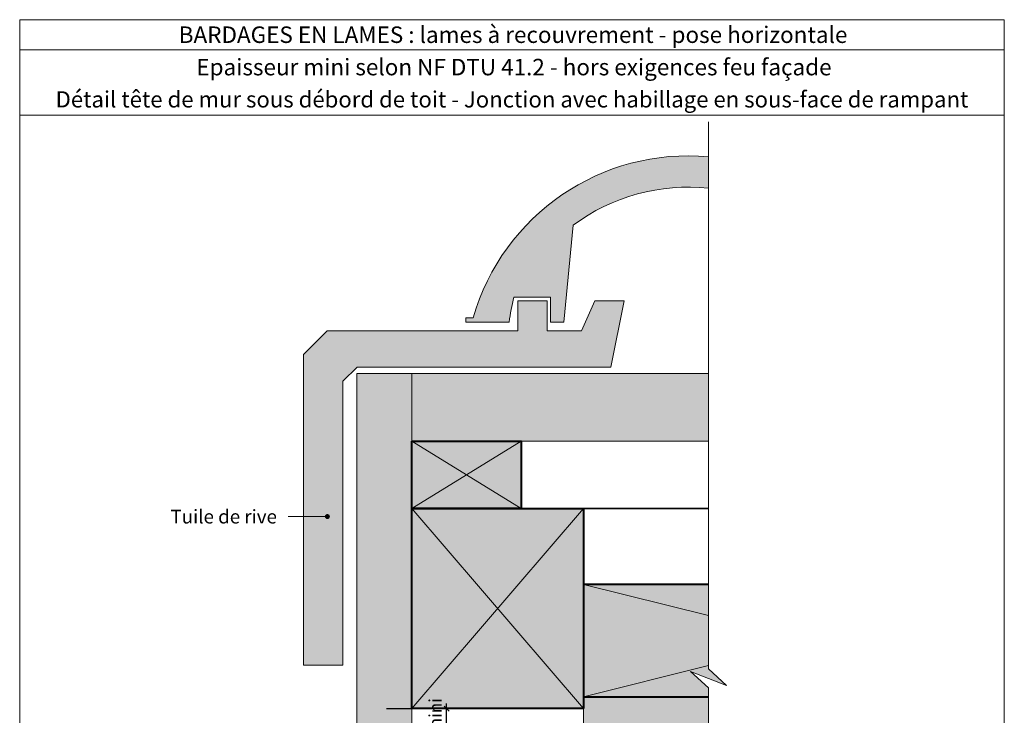
# Model space of a CAD drawing. Units: millimetres. Extents: x 12176 to 13161, y 1395 to 2750.
# Drawn here: x 12176 to 13161, y 2054 to 2750 of the extents above; entities that cross this region are included whole.
import ezdxf

# ---------------------------------------------------------------- set-up
doc = ezdxf.new("R2010")
doc.units = ezdxf.units.MM
doc.header["$LTSCALE"] = 5
doc.linetypes.add('CADWORK_22', pattern=[0])
doc.layers.get('Defpoints').update_dxf_attribs({"color": 10})
doc.layers.add('Ech.1_2', color=7, linetype='Continuous')
doc.styles.add('arial-', font='txt', dxfattribs={"height": 1})
doc.styles.add('arial-b', font='arialbd.ttf', dxfattribs={"height": 1})
doc.styles.add('arial-z', font='arial.ttf')
doc.dimstyles.get("Standard").update_dxf_attribs({"dimtxt": 0.18, "dimasz": 0.18, "dimexe": 0.18, "dimexo": 0.0625, "dimgap": 0.09, "dimtad": 0, "dimtih": 1, "dimtoh": 1, "dimdec": 4, "dimzin": 0, "dimdsep": 46, "dimtxsty": 'Standard', "dimcen": 0.09, "dimadec": 0, "dimazin": 0, "dimtfac": 1, "dimtdec": 4, "dimtofl": 0, "dimtmove": 0, "dimatfit": 3, "dimfxl": 1, "dimtolj": 1, "dimtzin": 0, "dimarcsym": 0})

# ---------------------------------------------------------------- blocks, each defined once
blk = doc.blocks.new('cw-line-extremity4')
at = {"lineweight": 5}
h = blk.add_hatch(color=0, dxfattribs=at)
edge = h.paths.add_edge_path()
edge.add_arc((0, 0), 2.5, 0, 360)
blk = doc.blocks.new('cw-dimension-symbol2')
at = {"color": 0, "lineweight": -2}
for p, q in [((-1, 0), (1, 0)), ((-0.5, -0.5), (0.5, 0.5))]:
    blk.add_line(p, q, dxfattribs=at)
blk = doc.blocks.new('*D70')
at = {"layer": 'Defpoints', "color": 0}
for p in [(12542.77, 2060.72), (12602.77, 2060.72), (12587.77, 2035.72)]:
    blk.add_point(p, dxfattribs=at)
at = {"layer": 'Ech.1_2', "color": 0, "lineweight": -2}
for p, q in [((12542.77, 2060.72), (12607.77, 2060.72)), ((12602.77, 2040.72), (12602.77, 2055.72)), ((12587.77, 2035.72), (12607.77, 2035.72))]:
    blk.add_line(p, q, dxfattribs=at)
at = {"layer": 'Ech.1_2', "color": 0, "lineweight": -2, "xscale": 5, "yscale": 5, "zscale": 5}
for p, rotation in [((12602.77, 2060.72), 90), ((12602.77, 2035.72), 270)]:
    blk.add_blockref('cw-dimension-symbol2', p, dxfattribs=dict(at, rotation=rotation))
at = {"layer": 'Ech.1_2', "color": 190, "lineweight": 15, "insert": (12591.52, 2042.06), "char_height": 12.5, "attachment_point": 5, "rotation": 90, "style": 'arial-z'}
blk.add_mtext('\\A1;10 mini', dxfattribs=at)

msp = doc.modelspace()

# ---------------------------------------------------------------- hatches: boundary and pattern name
at = {"layer": 'Ech.1_2', "lineweight": 5, "true_color": 0xe9ddf7, "transparency": 33554687}
for points in [[(12665.43, 2447.22, -0.035259), (12670.21, 2472.13), (12706.65, 2472.13), (12706.65, 2447.22), (12720.14, 2447.22), (12729.46, 2544.05, -0.18875), (12864.87, 2581.14), (12864.87, 2612.55, 0.359846), (12629.44, 2451.51), (12621.95, 2451.51), (12621.95, 2447.22)], [(12780.61, 2468.61), (12751.17, 2468.61), (12737.72, 2438.48), (12703.57, 2438.48), (12703.57, 2468.61), (12674.13, 2468.61), (12674.13, 2438.48), (12483.43, 2438.48), (12459.69, 2414.73), (12459.69, 2104.12), (12499, 2104.12), (12499, 2388.1), (12513.52, 2402.23), (12767.16, 2402.23)], [(12568.13, 2260.89), (12568.13, 2328.39), (12568.13, 2395.72), (12513.13, 2395.72), (12513.13, 1992.88, 0.441964), (12545.29, 1960.72), (12568.13, 1960.72), (12568.13, 1985.72), (12555.63, 1991.97), (12568.13, 1998.22), (12568.13, 1999.31), (12568.13, 2014.63)], [(12677.37, 2328.22), (12864.87, 2328.22), (12864.87, 2395.72), (12568.13, 2395.72), (12568.13, 2328.22)], [(12677.37, 2328.22), (12568.13, 2328.22), (12568.13, 2260.72), (12677.37, 2260.72)], [(12739.87, 2260.72), (12568.13, 2260.72), (12568.13, 2060.72), (12739.87, 2060.72)], [(12846.89, 2097.99), (12882.85, 2083.88), (12864.87, 2100.36), (12864.87, 2184.94), (12739.87, 2184.94), (12739.87, 2072.44), (12864.87, 2072.44), (12864.87, 2081.5)], [(12739.87, 1590.92), (12746.12, 1590.92), (12762.6, 1608.9), (12748.49, 1572.94), (12764.98, 1590.92), (12864.87, 1590.92), (12864.87, 2072.44), (12739.87, 2072.44)]]:
    msp.add_hatch(color=254, dxfattribs=at).paths.add_polyline_path(points)

# ---------------------------------------------------------------- linework, layer by layer
at = {"layer": 'Ech.1_2', "color": 190, "lineweight": 15}
for p, q in [((13160.75, 2719.6), (12175.75, 2719.6)), ((12568.13, 2328.22), (12677.37, 2260.72)), ((12568.13, 2260.72), (12677.37, 2328.22)), ((12568.13, 2328.22), (12677.37, 2260.72)), ((12568.13, 2260.72), (12677.37, 2328.22)), ((12568.13, 2260.72), (12739.87, 2060.72)), ((12568.13, 2060.72), (12739.87, 2260.72)), ((12739.87, 2253.22), (12739.87, 1590.92)), ((12739.87, 2253.22), (12739.87, 1590.92)), ((12739.87, 2184.94), (12864.87, 2153.69)), ((12864.87, 2103.69), (12739.87, 2072.44))]:
    msp.add_line(p, q, dxfattribs=at)
for points in [[(13160.75, 2654.08), (12175.75, 2654.08), (12175.75, 2749.6), (13160.75, 2749.6), (13160.75, 2654.08)], [(13160.75, 1394.6), (13160.75, 2749.6), (12175.75, 2749.6), (12175.75, 1394.6), (13160.75, 1394.6)], [(12864.87, 1553.42), (12864.87, 2081.5), (12846.89, 2097.99), (12882.85, 2083.88), (12864.87, 2100.36), (12864.87, 2647.31)], [(12780.61, 2468.61), (12751.17, 2468.61), (12737.72, 2438.48), (12703.57, 2438.48), (12703.57, 2468.61), (12674.13, 2468.61), (12674.13, 2438.48), (12483.43, 2438.48), (12459.69, 2414.73), (12459.69, 2104.12), (12499, 2104.12), (12499, 2388.1), (12513.52, 2402.23), (12767.16, 2402.23), (12780.61, 2468.61)], [(12780.61, 2468.61), (12751.17, 2468.61), (12737.72, 2438.48), (12703.57, 2438.48), (12703.57, 2468.61), (12674.13, 2468.61), (12674.13, 2438.48), (12483.43, 2438.48), (12459.69, 2414.73), (12459.69, 2104.12), (12499, 2104.12), (12499, 2388.1), (12513.52, 2402.23), (12767.16, 2402.23), (12780.61, 2468.61)], [(12677.37, 2328.22), (12864.87, 2328.22), (12864.87, 2395.72), (12568.13, 2395.72), (12568.13, 2328.22), (12677.37, 2328.22)], [(12677.37, 2328.22), (12568.13, 2328.22), (12568.13, 2260.72), (12677.37, 2260.72), (12677.37, 2328.22)], [(12677.37, 2328.22), (12568.13, 2328.22), (12568.13, 2260.72), (12677.37, 2260.72), (12677.37, 2328.22)], [(12739.87, 2260.72), (12568.13, 2260.72), (12568.13, 2060.72), (12739.87, 2060.72), (12739.87, 2260.72)], [(12483.58, 2252.77), (12452.22, 2252.77), (12444.22, 2252.77)], [(12846.89, 2097.99), (12882.85, 2083.88), (12864.87, 2100.36), (12864.87, 2184.94), (12739.87, 2184.94), (12739.87, 2072.44), (12864.87, 2072.44), (12864.87, 2081.5), (12846.89, 2097.99)], [(12739.87, 1590.92), (12746.12, 1590.92), (12762.6, 1608.9), (12748.49, 1572.94), (12764.98, 1590.92), (12864.87, 1590.92), (12864.87, 2072.44), (12739.87, 2072.44), (12739.87, 1590.92)]]:
    msp.add_lwpolyline(points, dxfattribs=at)
for points in [[(12665.43, 2447.22, -0.035259), (12670.21, 2472.13), (12706.65, 2472.13), (12706.65, 2447.22), (12720.14, 2447.22), (12729.46, 2544.05, -0.18875), (12864.87, 2581.14), (12864.87, 2612.55, 0.359846), (12629.44, 2451.51), (12621.95, 2451.51), (12621.95, 2447.22), (12665.43, 2447.22)], [(12864.87, 2612.55, 0.359846), (12629.44, 2451.51), (12621.95, 2451.51), (12621.95, 2447.22), (12665.43, 2447.22, -0.035259), (12670.21, 2472.13), (12706.65, 2472.13), (12706.65, 2447.22), (12720.14, 2447.22), (12729.46, 2544.05, -0.18875), (12864.87, 2581.14)], [(12568.13, 2260.89), (12568.13, 2328.39), (12568.13, 2395.72), (12513.13, 2395.72), (12513.13, 1992.88, 0.441964), (12545.29, 1960.72), (12568.13, 1960.72), (12568.13, 1985.72), (12555.63, 1991.97), (12568.13, 1998.22), (12568.13, 1999.31), (12568.13, 2014.63), (12568.13, 2260.89)]]:
    msp.add_lwpolyline(points, format="xyb", dxfattribs=at)
at = {"layer": 'Ech.1_2', "color": 7, "lineweight": 20}
msp.add_lwpolyline([(12568.13, 2260.89), (12568.13, 2328.39), (12568.13, 2395.72), (12513.13, 2395.72), (12513.13, 1992.88, 0.441964), (12545.29, 1960.72), (12568.13, 1960.72), (12568.13, 1985.72), (12555.63, 1991.97), (12568.13, 1998.22), (12568.13, 2024.31), (12568.13, 2039.63), (12568.13, 2260.89)], format="xyb", dxfattribs=at)
msp.add_lwpolyline([(12677.37, 2328.22), (12864.87, 2328.22), (12864.87, 2395.72), (12568.13, 2395.72), (12568.13, 2328.22), (12677.37, 2328.22)], dxfattribs=at)
at = {"layer": 'Ech.1_2', "color": 5, "lineweight": 40}
for points in [[(12568.13, 2328.22), (12677.37, 2328.22), (12677.37, 2260.72), (12568.13, 2260.72), (12568.13, 2328.22)], [(12568.13, 2328.22), (12677.37, 2328.22), (12677.37, 2260.72), (12568.13, 2260.72), (12568.13, 2328.22)], [(12739.87, 2060.72), (12568.13, 2060.72), (12568.13, 2260.72), (12739.87, 2260.72), (12739.87, 2060.72)], [(12864.87, 2184.94), (12739.87, 2184.94), (12739.87, 2072.44), (12864.87, 2072.44)]]:
    msp.add_lwpolyline(points, dxfattribs=at)
at = {"layer": 'Ech.1_2', "color": 140, "linetype": 'CADWORK_22', "lineweight": 35, "ltscale": 0.6, "true_color": 0x16a2f3, "elevation": 6250, "flags": 128}
msp.add_lwpolyline([(12864.87, 2260.72), (12568.13, 2260.72), (12568.13, 2125.09)], dxfattribs=at)

# ---------------------------------------------------------------- block references
at = {"layer": 'Ech.1_2', "color": 190, "lineweight": 15, "rotation": 180}
msp.add_blockref('cw-line-extremity4', (12483.58, 2252.77), dxfattribs=at)

# ---------------------------------------------------------------- texts
at = {"layer": 'Ech.1_2', "color": 190}
for s, style, p in [('BARDAGES EN LAMES : lames à recouvrement - pose horizontale', 'arial-b', (12334.86, 2726.35)), ('Epaisseur mini selon NF DTU 41.2 - hors exigences feu façade', 'arial-', (12352.49, 2693.97))]:
    msp.add_text(s, height=16.5, dxfattribs=dict(at, style=style)).set_placement(p)
at = {"layer": 'Ech.1_2', "color": 4, "true_color": 0x00ffff, "line_spacing_factor": 1.08}
for s, insert, char_height, width, attachment_point in [('{\\fArial|b0|i0;\\W1.000000;\\H16.250000;\\c16711848;Détail tête de mur sous débord de toit - Jonction avec habillage en sous-face de rampant}', (12668.25, 2678.07), 16.25, 968.75, 2), ('{\\fArial|b0|i0;\\W1.000000;\\H13.750000;\\c16711848;Tuile de rive}', (12433.1, 2259.59), 13.75, 156.2125, 3)]:
    msp.add_mtext(s, dxfattribs=dict(at, insert=insert, char_height=char_height, width=width, attachment_point=attachment_point))

# ---------------------------------------------------------------- dimensions: what is measured, and where the dimension line sits
at = {"layer": 'Ech.1_2', "color": 190, "lineweight": 15}
dim = msp.add_linear_dim(base=(12602.77, 2060.72), p1=(12587.77, 2035.72), p2=(12542.77, 2060.72), angle=270, text='10 mini', dimstyle='Standard', override={"dimtxt": 12.5, "dimasz": 5, "dimexe": 5, "dimexo": 0, "dimgap": 0, "dimdec": 0, "dimlfac": 1, "dimtxsty": 'arial-z', "dimblk": 'cw-dimension-symbol2', "dimclrt": 190, "dimtofl": 1, "dimtmove": 2}, dxfattribs=at)
dim.commit()
dim.dimension.update_dxf_attribs({"geometry": '*D70', "text_midpoint": (12591.52, 2042.06), "dimtype": 160, "text_rotation": 90})

doc.saveas('drawing.dxf')
